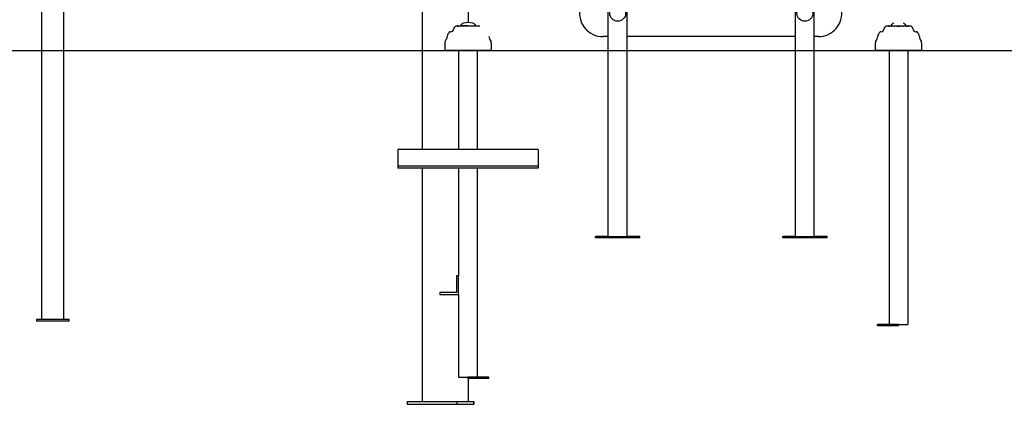
# Model space of a CAD drawing. Extents: x -2430 to 7271, y -1760 to 2159.
# Drawn here: x -788 to 1316, y -1757 to -935 of the extents above; entities that cross this region are included whole.
import ezdxf

# ---------------------------------------------------------------- set-up
doc = ezdxf.new("R2010")
doc.units = 0

msp = doc.modelspace()

# ---------------------------------------------------------------- linework, layer by layer
at = {"color": 7, "linetype": 'Continuous'}
for p, q in [((-693.2, -1576), (-693.2, -476)), ((-741.2, -509.6), (-741.2, -1576)), ((72.2, -691), (72.2, -1212)), ((469.7, -1398), (469.7, -678.3)), ((509.7, -1398), (509.7, -688.9)), ((170.5, -698.5), (170.5, -941)), ((869.7, -1398), (869.7, -716.8)), ((909.7, -1398), (909.7, -720.6)), ((145.2, -948.1), (145.2, -948.5)), ((145.3, -948), (145.4, -948)), ((145.3, -948.1), (145.3, -948.5)), ((145.3, -948.5), (145.3, -948.5)), ((145.4, -948), (146, -948)), ((147.1, -948.5), (145.4, -948.5)), ((146, -948), (147.2, -948)), ((147.1, -948.1), (147.1, -948.5)), ((147.2, -948), (148.7, -948)), ((148.6, -948.5), (147.7, -948.5)), ((148.6, -948.1), (148.6, -948.5)), ((148.7, -948), (149.1, -948)), ((148.7, -948), (148.7, -948)), ((149.1, -948), (150, -948)), ((149.1, -948.5), (149.9, -948.5)), ((150, -948), (151.5, -948)), ((158.8, -948.5), (150.3, -948.5)), ((151.5, -948), (155, -948)), ((151.6, -948.1), (151.6, -948.5)), ((155, -948), (155.4, -948)), ((155.5, -948.3), (155.5, -948.1)), ((155.7, -948.2), (155.7, -948.5)), ((155.9, -948.2), (155.9, -948.5)), ((156.6, -948.1), (156.6, -948.2)), ((156.6, -948.2), (156.6, -948.5)), ((156.7, -948.5), (156.7, -948.2)), ((156.7, -948.2), (156.7, -948.5)), ((157.1, -948.2), (157.1, -948.5)), ((157.1, -948.2), (157.1, -948.5)), ((157.4, -948.2), (157.4, -948.5)), ((158.2, -948.2), (158.2, -948.5)), ((158.8, -948.1), (158.8, -948.5)), ((158.8, -948.2), (158.8, -948.5)), ((158.8, -948.5), (158.8, -948.5)), ((159, -948.2), (159, -948.1)), ((159.1, -948.2), (159.1, -948.5)), ((160.1, -948.2), (159.7, -948.2)), ((160.1, -948.5), (159.7, -948.5)), ((160.1, -948.2), (160.1, -948.5)), ((161.3, -948.2), (160.1, -948.2)), ((160.4, -948.5), (160.1, -948.5)), ((166.6, -948.5), (160.4, -948.5)), ((160.7, -948.2), (160.7, -948.1)), ((161.3, -948.2), (161.3, -948.5)), ((161.5, -948.2), (161.3, -948.2)), ((161.5, -948.2), (161.5, -948.5)), ((161.6, -948.2), (161.5, -948.2)), ((161.6, -948.2), (161.6, -948.5)), ((161.7, -948.2), (161.6, -948.2)), ((161.7, -948.2), (161.7, -948.5)), ((161.8, -948.2), (161.8, -948.5)), ((162.1, -948.2), (162.1, -948.5)), ((162.3, -948.2), (162.1, -948.2)), ((162.3, -948.2), (162.3, -948.5)), ((162.4, -948.2), (162.3, -948.2)), ((162.4, -948.2), (162.4, -948.5)), ((162.6, -948.1), (162.6, -948.2)), ((162.9, -948.2), (162.9, -948.5)), ((164.1, -948.5), (164.1, -948.1)), ((164.1, -948.2), (164.1, -948.5)), ((164.2, -948.2), (164.2, -948.5)), ((164.4, -948.2), (164.2, -948.2)), ((164.3, -948.2), (164.3, -948.1)), ((164.4, -948.2), (164.4, -948.5)), ((164.4, -948.2), (164.4, -948.2)), ((164.5, -948.1), (164.5, -948.5)), ((164.5, -948.1), (164.5, -948.2)), ((164.5, -948.2), (164.5, -948.5)), ((165.1, -948.2), (165.1, -948.5)), ((165.9, -948.2), (165.9, -948.5)), ((166.2, -948.5), (166.2, -948.1)), ((166.2, -948.2), (166.2, -948.5)), ((166.4, -948.5), (166.2, -948.5)), ((166.4, -948.4), (166.4, -948.1)), ((166.4, -948.2), (166.4, -948.5)), ((166.5, -948.2), (166.4, -948.2)), ((166.4, -948.2), (166.4, -948.5)), ((166.5, -948.5), (166.4, -948.5)), ((166.5, -948.2), (166.5, -948.5)), ((166.5, -948.2), (166.5, -948.5)), ((166.5, -948.2), (166.5, -948.2)), ((166.6, -948.1), (166.6, -948.5)), ((166.6, -948.5), (166.6, -948.5)), ((166.9, -948.2), (166.9, -948.5)), ((167.9, -948.2), (167.4, -948.2)), ((167.9, -948.5), (167.4, -948.5)), ((167.9, -948.2), (167.9, -948.5)), ((168.2, -948.2), (167.9, -948.2)), ((168, -948.5), (167.9, -948.5)), ((195, -948.5), (168, -948.5)), ((168.2, -948.2), (168.2, -948.5)), ((168.4, -948.2), (168.2, -948.2)), ((168.4, -948.5), (168.2, -948.5)), ((168.4, -948.2), (168.4, -948.5)), ((168.5, -948.2), (168.5, -948.5)), ((168.6, -948.2), (168.6, -948.5)), ((169.3, -948.2), (169.3, -948.5)), ((170.2, -948.2), (170.2, -948.5)), ((170.3, -948.2), (170.2, -948.2)), ((170.3, -948.5), (170.2, -948.5)), ((170.3, -948.2), (170.3, -948.5)), ((172.8, -948.1), (172.8, -948.4)), ((172.9, -948), (174.1, -948)), ((174, -948.1), (174, -948.5)), ((174.1, -948), (175.5, -948)), ((175.5, -948), (178.2, -948)), ((178.2, -948), (178.9, -948)), ((178.9, -948), (179.3, -948)), ((179, -948.5), (179, -948.1)), ((179.3, -948), (180, -948)), ((180, -948), (180.3, -948)), ((180.3, -948), (181.8, -948)), ((181.8, -948), (183.8, -948)), ((183.8, -948), (186.8, -948)), ((183.9, -948.5), (183.9, -948.1)), ((1068.6, -948.5), (1064.8, -948.5)), ((1068.6, -948.1), (1068.6, -948.5)), ((1068.7, -948), (1068.9, -948)), ((1068.8, -948.5), (1070.5, -948.5)), ((1068.9, -948), (1070.6, -948)), ((1070.6, -948), (1072.1, -948)), ((1074.1, -948.5), (1071.1, -948.5)), ((1072.1, -948), (1074.2, -948)), ((1074.1, -948.1), (1074.1, -948.5)), ((1074.2, -948), (1076.1, -948)), ((1079.4, -948.5), (1075.3, -948.5)), ((1076.1, -948), (1078.4, -948)), ((1076.2, -948.1), (1076.2, -948.5)), ((1078.4, -948), (1078.8, -948)), ((1078.8, -948), (1079.3, -948)), ((1079.2, -948.1), (1079.2, -948.5)), ((1079.3, -948), (1081, -948)), ((1086, -948.5), (1080.7, -948.5)), ((1081, -948), (1084.4, -948)), ((1084.4, -948), (1084.5, -948)), ((1084.4, -948.1), (1084.4, -948.5)), ((1084.5, -948), (1087.6, -948)), ((1087.6, -948), (1089.6, -948)), ((1087.6, -948.5), (1089.5, -948.5)), ((1089.6, -948), (1090.6, -948)), ((1091.2, -948.5), (1090.4, -948.5)), ((1090.6, -948), (1090.9, -948)), ((1090.9, -948), (1092.8, -948)), ((1094.5, -948.5), (1092.7, -948.5)), ((1092.8, -948), (1093.3, -948)), ((1093.3, -948), (1093.6, -948)), ((1093.6, -948), (1094.4, -948)), ((1094.3, -948.1), (1094.3, -948.5)), ((1094.4, -948), (1096.1, -948)), ((1099.5, -948.5), (1096, -948.5)), ((1096.1, -948), (1098.8, -948)), ((1096.2, -948.5), (1096.2, -948.1)), ((1098.7, -948.1), (1098.7, -948.5)), ((1098.8, -948), (1100.3, -948)), ((1106.3, -948.5), (1100, -948.5)), ((1100.3, -948), (1100.9, -948)), ((1100.9, -948), (1101.2, -948)), ((1101, -948.1), (1101, -948.5)), ((1101.2, -948), (1102.4, -948)), ((1102.4, -948), (1103.1, -948)), ((1103.1, -948), (1103.4, -948)), ((1103.4, -948), (1105.4, -948)), ((1105.4, -948), (1107.3, -948)), ((1107.3, -948), (1109.5, -948)), ((1107.4, -948.5), (1107.4, -948.1)), ((1108.7, -948.5), (1107.4, -948.5)), ((1109.5, -948), (1110.3, -948)), ((1109.6, -948.5), (1110.4, -948.5)), ((1110.3, -948), (1110.5, -948)), ((1110.5, -948), (1110.6, -948)), ((1110.6, -948.5), (1110.6, -948.1)), ((1114.5, -948.5), (1110.6, -948.5)), ((1110.7, -948.5), (1110.7, -948.1)), ((469.7, -971), (458.4, -971)), ((869.7, -971), (509.7, -971)), ((918.4, -971), (909.7, -971)), ((120.2, -991), (120.2, -1001)), ((153.1, -1001), (120.2, -1001)), ((149.7, -1001), (149.7, -1212)), ((220.2, -1001), (153.1, -1001)), ((189.7, -1001), (189.7, -1212)), ((220.2, -1001), (220.2, -991)), ((1039.7, -991), (1039.7, -1001)), ((1139.7, -1001), (1039.7, -1001)), ((1069.7, -1001), (1069.7, -1586)), ((1109.7, -1001), (1109.7, -1586)), ((1139.7, -1001), (1139.7, -991)), ((319.7, -1212), (19.7, -1212)), ((19.7, -1212), (19.7, -1248)), ((319.7, -1212), (319.7, -1248)), ((319.7, -1248), (19.7, -1248)), ((19.7, -1248), (19.7, -1252)), ((319.7, -1252), (19.7, -1252)), ((72.2, -1252), (72.2, -1751)), ((149.7, -1252), (149.7, -1482)), ((189.7, -1252), (189.7, -1699)), ((319.7, -1248), (319.7, -1252)), ((442.2, -1401), (442.2, -1398)), ((469.7, -1398), (442.2, -1398)), ((537.2, -1401), (442.2, -1401)), ((469.7, -1398), (472.7, -1398)), ((472.7, -1398), (506.7, -1398)), ((506.7, -1398), (509.7, -1398)), ((537.2, -1398), (509.7, -1398)), ((537.2, -1401), (537.2, -1398)), ((869.7, -1398), (842.2, -1398)), ((842.2, -1401), (842.2, -1398)), ((937.2, -1401), (842.2, -1401)), ((869.7, -1398), (872.7, -1398)), ((872.7, -1398), (906.7, -1398)), ((906.7, -1398), (909.7, -1398)), ((937.2, -1398), (909.7, -1398)), ((937.2, -1401), (937.2, -1398)), ((145.7, -1482), (145.7, -1518)), ((149.7, -1482), (145.7, -1482)), ((149.7, -1522), (149.7, -1482)), ((109.7, -1518), (109.7, -1522)), ((145.7, -1518), (109.7, -1518)), ((109.7, -1522), (149.7, -1522)), ((149.7, -1522), (149.7, -1699)), ((-752.2, -1576), (-752.2, -1579)), ((-734.3, -1576), (-752.2, -1576)), ((-682.2, -1576), (-734.3, -1576)), ((-682.2, -1579), (-682.2, -1576)), ((-734.3, -1579), (-752.2, -1579)), ((-682.2, -1579), (-734.3, -1579)), ((1089.7, -1586), (1044.7, -1586)), ((1044.7, -1589), (1044.7, -1586)), ((1089.7, -1589), (1044.7, -1589)), ((1089.7, -1589), (1089.7, -1586)), ((1089.7, -1586), (1105.7, -1586)), ((1105.7, -1586), (1109.7, -1586)), ((149.7, -1699), (153.7, -1699)), ((153.7, -1699), (169.7, -1699)), ((169.7, -1702), (169.7, -1699)), ((214.7, -1699), (169.7, -1699)), ((214.7, -1702), (169.7, -1702)), ((170.5, -1702), (170.5, -1751)), ((171, -1751), (171, -1702)), ((214.7, -1702), (214.7, -1699)), ((40.3, -1751), (40.3, -1757)), ((40.3, -1751), (146.3, -1751)), ((40.3, -1757), (146.3, -1757)), ((146.3, -1751), (146.3, -1757)), ((146.3, -1751), (181.7, -1751)), ((146.3, -1757), (181.7, -1757)), ((181.7, -1751), (181.7, -1757)), ((181.7, -1751), (182.1, -1751)), ((181.7, -1757), (182.1, -1757)), ((182.1, -1751), (182.1, -1757))]:
    msp.add_line(p, q, dxfattribs=at)
msp.add_line((-2429.6, -1001), (6011, -1001))
for points in [[(145.3, -948.5), (145.3, -948.5), (145.3, -948.5), (145.3, -948.5), (145.3, -948.5), (145.3, -948.5), (145.3, -948.5), (145.3, -948.5), (145.3, -948.5), (145.3, -948.5), (145.3, -948.5), (145.4, -948.5), (145.4, -948.5), (145.4, -948.5), (145.4, -948.5), (145.4, -948.5), (145.4, -948.5)], [(147.1, -948.5), (147.1, -948.5), (147.1, -948.5), (147.1, -948.5), (147.1, -948.5), (147.1, -948.5), (147.1, -948.5), (147.1, -948.5), (147.1, -948.5), (147.1, -948.5), (147.1, -948.5), (147.1, -948.5), (147.2, -948.5), (147.2, -948.5), (147.2, -948.5), (147.2, -948.5), (147.2, -948.5), (147.2, -948.5), (147.3, -948.5), (147.3, -948.5), (147.3, -948.5), (147.3, -948.5), (147.4, -948.5), (147.4, -948.5), (147.4, -948.5), (147.5, -948.5), (147.5, -948.5), (147.5, -948.5), (147.6, -948.5), (147.6, -948.5), (147.6, -948.5), (147.7, -948.5), (147.7, -948.5)], [(148.6, -948.5), (148.6, -948.5), (148.6, -948.5), (148.7, -948.5), (148.7, -948.5), (148.7, -948.5), (148.7, -948.5), (148.7, -948.5), (148.8, -948.5), (148.8, -948.5), (148.8, -948.5), (148.9, -948.5), (148.9, -948.5), (148.9, -948.5), (149, -948.5), (149, -948.5), (149.1, -948.5)], [(149.9, -948.5), (150, -948.5), (150, -948.5), (150, -948.5), (150, -948.5), (150.1, -948.5), (150.1, -948.5), (150.1, -948.5), (150.1, -948.5), (150.2, -948.5), (150.2, -948.5), (150.2, -948.5), (150.2, -948.5), (150.3, -948.5), (150.3, -948.5), (150.3, -948.5), (150.3, -948.5)], [(151.5, -948), (151.5, -948), (151.5, -948), (151.5, -948), (151.5, -948), (151.5, -948), (151.5, -948), (151.5, -948), (151.5, -948), (151.5, -948), (151.5, -948), (151.5, -948), (151.5, -948), (151.5, -948), (151.5, -948), (151.5, -948), (151.5, -948), (151.5, -948), (151.5, -948), (151.6, -948), (151.6, -948), (151.6, -948), (151.6, -948), (151.6, -948), (151.6, -948), (151.6, -948), (151.6, -948), (151.6, -948), (151.6, -948), (151.6, -948), (151.6, -948), (151.6, -948), (151.6, -948), (151.6, -948), (151.6, -948), (151.6, -948), (151.6, -948), (151.6, -948), (151.6, -948), (151.6, -948), (151.6, -948), (151.6, -948), (151.6, -948.1), (151.6, -948.1), (151.6, -948.1), (151.6, -948.1), (151.6, -948.1), (151.6, -948.1), (151.6, -948.1)], [(155, -948.5), (155.1, -948.5), (155.1, -948.5), (155.2, -948.5), (155.2, -948.4), (155.2, -948.4), (155.3, -948.4), (155.3, -948.4), (155.3, -948.4), (155.3, -948.4), (155.4, -948.4), (155.4, -948.4), (155.4, -948.4), (155.4, -948.4), (155.4, -948.4), (155.5, -948.4), (155.5, -948.4), (155.5, -948.4), (155.5, -948.4), (155.5, -948.4), (155.5, -948.4), (155.5, -948.4), (155.5, -948.4), (155.5, -948.3), (155.5, -948.3)], [(155.9, -948.2), (155.7, -948.2)], [(156.6, -948.2), (155.9, -948.2)], [(156.7, -948.2), (156.6, -948.2)], [(157.1, -948.2), (156.8, -948.2)], [(157.4, -948.2), (157.1, -948.2)], [(158.2, -948.2), (157.4, -948.2)], [(158.8, -948.2), (158.2, -948.2)], [(159.1, -948.2), (158.8, -948.2)], [(159.1, -948.5), (159, -948.5), (159, -948.5), (159, -948.5), (159, -948.5), (159, -948.5), (158.9, -948.5), (158.9, -948.5), (158.9, -948.5), (158.9, -948.5), (158.9, -948.5), (158.9, -948.5), (158.8, -948.5), (158.8, -948.5), (158.8, -948.5), (158.8, -948.5), (158.8, -948.5)], [(159.7, -948.2), (159.1, -948.2)], [(159.7, -948.5), (159.7, -948.5), (159.7, -948.5), (159.6, -948.5), (159.6, -948.5), (159.6, -948.5), (159.6, -948.5), (159.5, -948.5), (159.5, -948.5), (159.5, -948.5), (159.5, -948.5), (159.4, -948.5), (159.4, -948.5), (159.4, -948.5), (159.4, -948.5), (159.3, -948.5), (159.3, -948.5), (159.3, -948.5), (159.2, -948.5), (159.2, -948.5), (159.2, -948.5), (159.2, -948.5), (159.1, -948.5), (159.1, -948.5), (159.1, -948.5)], [(161.8, -948.2), (161.8, -948.2), (161.8, -948.2), (161.8, -948.2), (161.8, -948.2), (161.8, -948.2), (161.8, -948.2), (161.8, -948.2), (161.7, -948.2), (161.7, -948.2), (161.7, -948.2), (161.7, -948.2), (161.7, -948.2), (161.7, -948.2), (161.7, -948.2), (161.7, -948.2), (161.7, -948.2)], [(162.1, -948.2), (161.8, -948.2)], [(162.9, -948.2), (162.4, -948.2)], [(164.1, -948.2), (162.9, -948.2)], [(165.1, -948.2), (164.5, -948.2)], [(165.9, -948.2), (165.1, -948.2)], [(166.2, -948.2), (165.9, -948.2)], [(166.4, -948.4), (166.4, -948.4), (166.4, -948.4), (166.4, -948.4), (166.4, -948.4), (166.4, -948.4), (166.4, -948.4), (166.4, -948.4), (166.4, -948.4), (166.4, -948.5), (166.4, -948.5), (166.4, -948.5), (166.4, -948.5), (166.4, -948.5), (166.4, -948.5), (166.4, -948.5), (166.4, -948.5)], [(166.9, -948.2), (166.6, -948.2)], [(166.9, -948.5), (166.9, -948.5), (166.9, -948.5), (166.9, -948.5), (166.8, -948.5), (166.8, -948.5), (166.8, -948.5), (166.8, -948.5), (166.8, -948.5), (166.7, -948.5), (166.7, -948.5), (166.7, -948.5), (166.7, -948.5), (166.7, -948.5), (166.7, -948.5), (166.7, -948.5), (166.6, -948.5), (166.6, -948.5), (166.6, -948.5), (166.6, -948.5), (166.6, -948.5), (166.6, -948.5), (166.6, -948.5), (166.6, -948.5), (166.6, -948.5), (166.6, -948.5), (166.6, -948.5), (166.6, -948.5), (166.6, -948.5), (166.6, -948.5), (166.6, -948.5), (166.6, -948.5), (166.6, -948.5)], [(167.4, -948.2), (166.9, -948.2)], [(167.4, -948.5), (167.4, -948.5), (167.4, -948.5), (167.4, -948.5), (167.4, -948.5), (167.4, -948.5), (167.3, -948.5), (167.3, -948.5), (167.3, -948.5), (167.3, -948.5), (167.3, -948.5), (167.3, -948.5), (167.2, -948.5), (167.2, -948.5), (167.2, -948.5), (167.2, -948.5), (167.1, -948.5), (167.1, -948.5), (167.1, -948.5), (167.1, -948.5), (167, -948.5), (167, -948.5), (167, -948.5), (167, -948.5), (166.9, -948.5)], [(169.3, -948.2), (168.6, -948.2)], [(170.2, -948.2), (169.3, -948.2)], [(1068.6, -948.5), (1068.6, -948.5), (1068.6, -948.5), (1068.6, -948.5), (1068.6, -948.5), (1068.6, -948.5), (1068.7, -948.5), (1068.7, -948.5), (1068.7, -948.5), (1068.7, -948.5), (1068.7, -948.5), (1068.7, -948.5), (1068.8, -948.5), (1068.8, -948.5), (1068.8, -948.5), (1068.8, -948.5), (1068.8, -948.5)], [(1070.5, -948.5), (1070.5, -948.5), (1070.6, -948.5), (1070.6, -948.5), (1070.6, -948.5), (1070.7, -948.5), (1070.7, -948.5), (1070.7, -948.5), (1070.8, -948.5), (1070.8, -948.5), (1070.8, -948.5), (1070.9, -948.5), (1070.9, -948.5), (1070.9, -948.5), (1071, -948.5), (1071, -948.5), (1071.1, -948.5)], [(1074.1, -948.5), (1074.1, -948.5), (1074.1, -948.5), (1074.1, -948.5), (1074.1, -948.5), (1074.1, -948.5), (1074.1, -948.5), (1074.1, -948.5), (1074.2, -948.5), (1074.2, -948.5), (1074.2, -948.5), (1074.2, -948.5), (1074.2, -948.5), (1074.2, -948.5), (1074.2, -948.5), (1074.3, -948.5), (1074.3, -948.5), (1074.3, -948.5), (1074.3, -948.5), (1074.4, -948.5), (1074.4, -948.5), (1074.4, -948.5), (1074.5, -948.5), (1074.5, -948.5), (1074.6, -948.5), (1074.6, -948.5), (1074.6, -948.5), (1074.7, -948.5), (1074.7, -948.5), (1074.8, -948.5), (1074.8, -948.5), (1074.8, -948.5), (1074.9, -948.5), (1074.9, -948.5), (1075, -948.5), (1075, -948.5), (1075, -948.5), (1075.1, -948.5), (1075.1, -948.5), (1075.1, -948.5), (1075.2, -948.5), (1075.2, -948.5), (1075.2, -948.5), (1075.2, -948.5), (1075.3, -948.5), (1075.3, -948.5), (1075.3, -948.5), (1075.3, -948.5), (1075.3, -948.5)], [(1076.2, -948.1), (1076.2, -948.1), (1076.2, -948.1), (1076.2, -948.1), (1076.2, -948.1), (1076.2, -948.1), (1076.2, -948.1), (1076.2, -948), (1076.2, -948), (1076.2, -948), (1076.2, -948), (1076.2, -948), (1076.2, -948), (1076.2, -948), (1076.1, -948), (1076.1, -948), (1076.1, -948), (1076.1, -948), (1076.1, -948), (1076.1, -948), (1076.1, -948), (1076.1, -948), (1076.1, -948), (1076.1, -948), (1076.1, -948), (1076.1, -948), (1076.1, -948), (1076.1, -948), (1076.1, -948), (1076.1, -948), (1076.1, -948), (1076.1, -948), (1076.1, -948), (1076.1, -948), (1076.1, -948), (1076.1, -948), (1076.1, -948), (1076.1, -948), (1076.1, -948), (1076.1, -948), (1076.1, -948), (1076.1, -948), (1076.1, -948), (1076.1, -948), (1076.1, -948), (1076.1, -948), (1076.1, -948), (1076.1, -948), (1076.1, -948)], [(1079.4, -948.5), (1079.4, -948.5), (1079.4, -948.5), (1079.5, -948.5), (1079.5, -948.5), (1079.5, -948.5), (1079.5, -948.5), (1079.5, -948.5), (1079.5, -948.5), (1079.6, -948.5), (1079.6, -948.5), (1079.6, -948.5), (1079.6, -948.5), (1079.7, -948.5), (1079.7, -948.5), (1079.7, -948.5), (1079.8, -948.5), (1079.8, -948.5), (1079.8, -948.5), (1079.9, -948.5), (1079.9, -948.5), (1080, -948.5), (1080, -948.5), (1080.1, -948.5), (1080.1, -948.5), (1080.1, -948.5), (1080.2, -948.5), (1080.2, -948.5), (1080.3, -948.5), (1080.3, -948.5), (1080.4, -948.5), (1080.4, -948.5), (1080.4, -948.5), (1080.5, -948.5), (1080.5, -948.5), (1080.5, -948.5), (1080.6, -948.5), (1080.6, -948.5), (1080.6, -948.5), (1080.7, -948.5), (1080.7, -948.5)], [(1086, -948.5), (1086.1, -948.5), (1086.2, -948.5), (1086.3, -948.5), (1086.4, -948.5), (1086.5, -948.5), (1086.6, -948.5), (1086.7, -948.5), (1086.8, -948.5), (1086.9, -948.5), (1087, -948.5), (1087.1, -948.5), (1087.2, -948.5), (1087.3, -948.5), (1087.4, -948.5), (1087.5, -948.5), (1087.6, -948.5)], [(1089.5, -948.5), (1089.6, -948.5), (1089.6, -948.5), (1089.7, -948.5), (1089.7, -948.5), (1089.8, -948.5), (1089.8, -948.5), (1089.9, -948.5), (1089.9, -948.5), (1090, -948.5), (1090, -948.5), (1090, -948.5), (1090.1, -948.5), (1090.1, -948.5), (1090.1, -948.5), (1090.2, -948.5), (1090.2, -948.5), (1090.2, -948.5), (1090.3, -948.5), (1090.3, -948.5), (1090.3, -948.5), (1090.3, -948.5), (1090.4, -948.5), (1090.4, -948.5), (1090.4, -948.5)], [(1091.2, -948.5), (1091.2, -948.5), (1091.2, -948.5), (1091.3, -948.5), (1091.3, -948.5), (1091.3, -948.5), (1091.4, -948.5), (1091.4, -948.5), (1091.5, -948.5), (1091.5, -948.5), (1091.5, -948.5), (1091.6, -948.5), (1091.6, -948.5), (1091.7, -948.5), (1091.7, -948.5), (1091.8, -948.5), (1091.8, -948.5), (1091.9, -948.5), (1091.9, -948.5), (1091.9, -948.5), (1092, -948.5), (1092, -948.5), (1092.1, -948.5), (1092.1, -948.5), (1092.2, -948.5), (1092.2, -948.5), (1092.3, -948.5), (1092.3, -948.5), (1092.4, -948.5), (1092.4, -948.5), (1092.4, -948.5), (1092.5, -948.5), (1092.5, -948.5), (1092.5, -948.5), (1092.6, -948.5), (1092.6, -948.5), (1092.6, -948.5), (1092.7, -948.5), (1092.7, -948.5), (1092.7, -948.5), (1092.7, -948.5)], [(1094.4, -948), (1094.4, -948), (1094.4, -948), (1094.4, -948), (1094.4, -948), (1094.4, -948), (1094.4, -948), (1094.4, -948), (1094.4, -948), (1094.4, -948), (1094.3, -948), (1094.3, -948), (1094.3, -948), (1094.3, -948), (1094.3, -948), (1094.3, -948), (1094.3, -948), (1094.3, -948), (1094.3, -948), (1094.3, -948), (1094.3, -948), (1094.3, -948), (1094.3, -948), (1094.3, -948), (1094.3, -948), (1094.3, -948), (1094.3, -948), (1094.3, -948), (1094.3, -948), (1094.3, -948), (1094.3, -948), (1094.3, -948), (1094.3, -948), (1094.3, -948), (1094.3, -948), (1094.3, -948), (1094.3, -948), (1094.3, -948), (1094.3, -948), (1094.3, -948), (1094.3, -948), (1094.3, -948), (1094.3, -948.1), (1094.3, -948.1), (1094.3, -948.1), (1094.3, -948.1), (1094.3, -948.1), (1094.3, -948.1), (1094.3, -948.1)], [(1094.5, -948.5), (1094.5, -948.5), (1094.5, -948.5), (1094.6, -948.5), (1094.6, -948.5), (1094.6, -948.5), (1094.6, -948.5), (1094.7, -948.5), (1094.7, -948.5), (1094.7, -948.5), (1094.8, -948.5), (1094.8, -948.5), (1094.9, -948.5), (1094.9, -948.5), (1094.9, -948.5), (1095, -948.5), (1095, -948.5), (1095.1, -948.5), (1095.1, -948.5), (1095.2, -948.5), (1095.2, -948.5), (1095.3, -948.5), (1095.3, -948.5), (1095.4, -948.5), (1095.4, -948.5), (1095.4, -948.5), (1095.5, -948.5), (1095.5, -948.5), (1095.6, -948.5), (1095.6, -948.5), (1095.7, -948.5), (1095.7, -948.5), (1095.7, -948.5), (1095.8, -948.5), (1095.8, -948.5), (1095.8, -948.5), (1095.9, -948.5), (1095.9, -948.5), (1095.9, -948.5), (1095.9, -948.5), (1095.9, -948.5), (1095.9, -948.5), (1096, -948.5), (1096, -948.5), (1096, -948.5), (1096, -948.5), (1096, -948.5), (1096, -948.5), (1096, -948.5)], [(1098.7, -948.1), (1098.7, -948.1), (1098.7, -948.1), (1098.7, -948.1), (1098.7, -948.1), (1098.7, -948.1), (1098.7, -948.1), (1098.7, -948), (1098.7, -948), (1098.7, -948), (1098.7, -948), (1098.8, -948), (1098.8, -948), (1098.8, -948), (1098.8, -948), (1098.8, -948), (1098.8, -948), (1098.8, -948), (1098.8, -948), (1098.8, -948), (1098.8, -948), (1098.8, -948), (1098.8, -948), (1098.8, -948), (1098.8, -948), (1098.8, -948), (1098.8, -948), (1098.8, -948), (1098.8, -948), (1098.8, -948), (1098.8, -948), (1098.8, -948), (1098.8, -948), (1098.8, -948), (1098.8, -948), (1098.8, -948), (1098.8, -948), (1098.8, -948), (1098.8, -948), (1098.8, -948), (1098.8, -948), (1098.8, -948), (1098.8, -948), (1098.8, -948), (1098.8, -948), (1098.8, -948), (1098.8, -948), (1098.8, -948), (1098.8, -948)], [(1099.5, -948.5), (1099.6, -948.5), (1099.6, -948.5), (1099.6, -948.5), (1099.7, -948.5), (1099.7, -948.5), (1099.7, -948.5), (1099.8, -948.5), (1099.8, -948.5), (1099.8, -948.5), (1099.8, -948.5), (1099.9, -948.5), (1099.9, -948.5), (1099.9, -948.5), (1099.9, -948.5), (1099.9, -948.5), (1100, -948.5)], [(1101, -948.1), (1101, -948.1), (1101, -948.1), (1101, -948.1), (1101, -948.1), (1101, -948.1), (1101, -948.1), (1101, -948), (1101, -948), (1101, -948), (1101, -948), (1101, -948), (1101, -948), (1101, -948), (1101, -948), (1101, -948), (1101, -948), (1101, -948), (1101, -948), (1101, -948), (1101, -948), (1101, -948), (1101, -948), (1101, -948), (1101, -948), (1101, -948), (1101, -948), (1100.9, -948), (1100.9, -948), (1100.9, -948), (1100.9, -948), (1100.9, -948), (1100.9, -948), (1100.9, -948), (1100.9, -948), (1100.9, -948), (1100.9, -948), (1100.9, -948), (1100.9, -948), (1100.9, -948), (1100.9, -948), (1100.9, -948), (1100.9, -948), (1100.9, -948), (1100.9, -948), (1100.9, -948), (1100.9, -948), (1100.9, -948), (1100.9, -948)], [(1106.3, -948.5), (1106.4, -948.5), (1106.4, -948.5), (1106.4, -948.5), (1106.4, -948.5), (1106.4, -948.5), (1106.5, -948.5), (1106.5, -948.5), (1106.5, -948.5), (1106.5, -948.5), (1106.6, -948.5), (1106.6, -948.5), (1106.6, -948.5), (1106.7, -948.5), (1106.7, -948.5), (1106.7, -948.5), (1106.8, -948.5), (1106.8, -948.5), (1106.9, -948.5), (1106.9, -948.5), (1106.9, -948.5), (1107, -948.5), (1107, -948.5), (1107, -948.5), (1107.1, -948.5), (1107.1, -948.5), (1107.1, -948.5), (1107.2, -948.5), (1107.2, -948.5), (1107.2, -948.5), (1107.2, -948.5), (1107.2, -948.5), (1107.3, -948.5), (1107.3, -948.5), (1107.3, -948.5), (1107.3, -948.5), (1107.3, -948.5), (1107.3, -948.5), (1107.3, -948.5), (1107.4, -948.5), (1107.4, -948.5)], [(1108.7, -948.5), (1108.8, -948.5), (1108.8, -948.5), (1108.9, -948.5), (1108.9, -948.5), (1109, -948.5), (1109.1, -948.5), (1109.1, -948.5), (1109.2, -948.5), (1109.2, -948.5), (1109.3, -948.5), (1109.3, -948.5), (1109.4, -948.5), (1109.4, -948.5), (1109.5, -948.5), (1109.5, -948.5), (1109.6, -948.5)], [(1110.4, -948.5), (1110.4, -948.5), (1110.4, -948.5), (1110.4, -948.5), (1110.5, -948.5), (1110.5, -948.5), (1110.5, -948.5), (1110.5, -948.5), (1110.5, -948.5), (1110.5, -948.5), (1110.5, -948.5), (1110.5, -948.5), (1110.5, -948.5), (1110.6, -948.5), (1110.6, -948.5), (1110.6, -948.5), (1110.6, -948.5)]]:
    msp.add_lwpolyline(points, dxfattribs=at)
for centre in [(489.7, -921), (889.7, -921)]:
    msp.add_circle(centre, 17, dxfattribs=at)
for centre, radius, start, end in [((458.4, -921), 50, 170.4212, 270), ((918.4, -921), 50, 270, 9.5769), ((150.2, -941), 7.5, 291.0395, 331.806), ((161.2, -946.9), 5, 101.515, 151.806), ((170.2, -991), 50, 78.485, 101.515), ((179.2, -946.9), 5, 28.194, 78.485), ((190.2, -941), 7.5, 208.194, 248.9605), ((1069.7, -941), 7.5, 290.4054, 331.806), ((1080.7, -946.9), 5, 104.6777, 151.806), ((1098.7, -946.9), 5, 28.194, 75.3223), ((1109.7, -941), 7.5, 208.194, 248.9605), ((135.7, -970.7), 10, 149.6031, 180.7841), ((170.2, -991), 50, 145.4263, 149.6031), ((133.1, -965.4), 5, 94.3454, 145.4263), ((132.2, -953), 7.5, 274.3454, 355.6546), ((144.6, -953.9), 5, 124.5737, 175.6546), ((170.2, -991), 50, 123.5573, 124.5737), ((145.3, -953.5), 5, 90, 123.5573), ((145.3, -948.1), 0.1, 90, 180), ((145.4, -948.1), 0.1, 90, 180), ((147.2, -948.1), 0.1, 90, 180), ((148.7, -948.1), 0.1, 90, 180), ((155.4, -948.1), 0.1, 0, 90), ((172.9, -948.1), 0.1, 90, 180), ((174.1, -948.1), 0.1, 90, 180), ((178.9, -948.1), 0.1, 0, 90), ((183.8, -948.1), 0.1, 0, 90), ((1055.2, -970.7), 10, 149.6031, 180.7841), ((1089.7, -991), 50, 145.4263, 149.6031), ((1052.6, -965.4), 5, 94.3454, 145.4263), ((1051.7, -953), 7.5, 274.3454, 355.6546), ((1064.1, -953.9), 5, 124.5737, 175.6546), ((1089.7, -991), 50, 123.5573, 124.5737), ((1064.8, -953.5), 5, 90, 123.5573), ((1068.7, -948.1), 0.1, 90, 180), ((1074.2, -948.1), 0.1, 90, 180), ((1079.3, -948.1), 0.1, 90, 180), ((1084.5, -948.1), 0.1, 90, 180), ((1096.1, -948.1), 0.1, 0, 90), ((1107.3, -948.1), 0.1, 0, 90), ((1110.5, -948.1), 0.1, 0, 90), ((1110.6, -948.1), 0.1, 0, 90), ((1114.5, -953.5), 5, 56.4427, 90), ((1089.7, -991), 50, 55.4263, 56.4427), ((1115.2, -953.9), 5, 4.3454, 55.4263), ((1127.7, -953), 7.5, 184.3454, 265.6546), ((1126.7, -965.4), 5, 34.5737, 85.6546), ((1089.7, -991), 50, 30.3969, 34.5737), ((1124.2, -970.7), 10, 359.2159, 30.3969), ((170.2, -991), 50, 168.3219, 180), ((131, -982.9), 10, 137.1409, 168.3219), ((118.2, -971), 7.5, 317.1409, 0.7841), ((222.2, -971), 7.5, 179.2159, 222.8591), ((209.3, -982.9), 10, 11.6781, 42.8591), ((170.2, -991), 50, 0, 11.6781), ((1089.7, -991), 50, 168.3219, 180), ((1050.5, -982.9), 10, 137.1409, 168.3219), ((1037.7, -971), 7.5, 317.1409, 0.7841), ((1141.7, -971), 7.5, 179.2159, 222.8591), ((1128.8, -982.9), 10, 11.6781, 42.8591), ((1089.7, -991), 50, 0, 11.6781)]:
    msp.add_arc(centre, radius, start, end, dxfattribs=at)

doc.saveas('drawing.dxf')
